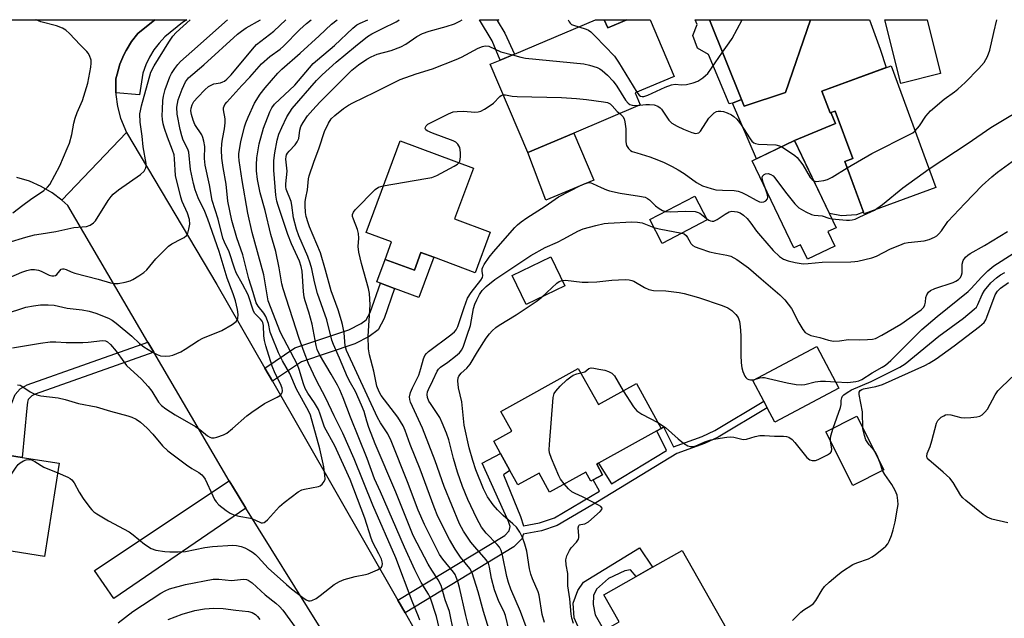
# Model space of a CAD drawing. Units: inches. Extents: x 1285761 to 1291762, y 501451 to 505452.
# Drawn here: x 1287882 to 1288166, y 505279 to 505451 of the extents above; entities that cross this region are included whole.
import ezdxf

# ---------------------------------------------------------------- set-up
doc = ezdxf.new("R2010")
doc.units = ezdxf.units.IN
doc.header["$MEASUREMENT"] = 0
for name, color, linetype in [('BLDG-Footprint', 5, 'Continuous'), ('CULTRL-Pad', 6, 'Continuous'), ('TRANS-Driveway', 251, 'Continuous'), ('TRANS-Non Street Sidewalk', 7, 'Continuous'), ('TRANS-Road', 130, 'Continuous'), ('TRANS-Street Sidewalk', 7, 'Continuous'), ('Undefined', 1, 'Continuous')]:
    doc.layers.add(name, color=color, linetype=linetype)

msp = doc.modelspace()

# ---------------------------------------------------------------- linework, layer by layer
at = {"layer": 'BLDG-Footprint'}
for points, elevation in [([(1288050.46, 505451.47), (1288051.51, 505449.12), (1288057.05, 505451.46), (1288063.69, 505451.47), (1288070.6, 505435.15), (1288059.39, 505430.4), (1288060.85, 505426.95), (1288041.74, 505418.86), (1288028.5, 505413.25), (1288017.74, 505438.64), (1288020.57, 505439.84), (1288024.7, 505441.59), (1288048.01, 505451.47)], 321.71), ([(1288102.64, 505430.48), (1288090.77, 505426.61), (1288090.01, 505428.51), (1288080.84, 505451.46), (1288109.82, 505451.46)], 320.3), ([(1288147.23, 505435.98), (1288135.8, 505433.15), (1288131.27, 505451.46), (1288143.39, 505451.46)], 321.4), ([(1288133.01, 505438.23), (1288145.94, 505403.21), (1288125.32, 505395.6), (1288119.75, 505410.69), (1288122.03, 505411.53), (1288116.99, 505425.19), (1288115.46, 505424.63), (1288113.15, 505430.89)], 338.09), ([(1288017.71, 505390.33), (1288013.38, 505378.66), (1288001.46, 505383.08), (1287997.8, 505384.44), (1287995.92, 505379.38), (1287987.51, 505382.5), (1287989.36, 505387.5), (1287981.99, 505390.23), (1287991.78, 505416.62), (1288012.89, 505408.79), (1288007.46, 505394.14)], 324.69), ([(1288114.88, 505390.48), (1288116.87, 505386.3), (1288108.96, 505382.53), (1288106.97, 505386.7), (1288105.05, 505385.79), (1288093.09, 505410.84), (1288105.28, 505416.66), (1288117.24, 505391.6)], 333.44), ([(1288080.13, 505393.88), (1288067.22, 505387.09), (1288063.62, 505393.94), (1288076.53, 505400.72)], 326.55), ([(1288039.2, 505374.84), (1288028.1, 505369.49), (1288024.06, 505377.86), (1288035.17, 505383.21)], 338.8), ([(1288118.03, 505345.38), (1288099.61, 505335.62), (1288097.41, 505339.77), (1288096.42, 505341.65), (1288093.22, 505347.67), (1288111.64, 505357.43)], 329.97), ([(1288043.05, 505351.11), (1288048.82, 505340.71), (1288059.76, 505346.77), (1288066.92, 505333.86), (1288065.62, 505333.11), (1288048.9, 505323.84), (1288048.35, 505323.53), (1288050.01, 505320.52), (1288047.29, 505319.01), (1288046.68, 505318.67), (1288045.23, 505321.29), (1288034.81, 505315.51), (1288031.77, 505320.98), (1288025.67, 505317.6), (1288023.39, 505321.72), (1288020.67, 505326.61), (1288018.71, 505330.15), (1288023.94, 505333.05), (1288020.78, 505338.75)], 331.83), ([(1288130.9, 505321.9), (1288122, 505317.44), (1288114.27, 505332.86), (1288123.17, 505337.32)], 332.95), ([(1287893.74, 505323.8), (1287889.47, 505296.96), (1287847.44, 505303.64), (1287849.64, 505317.49), (1287863.52, 505315.28), (1287865.59, 505328.28), (1287877.04, 505326.45), (1287883.11, 505325.49)], 314.07), ([(1288087.26, 505273.45), (1288066.62, 505261.73), (1288064.14, 505260.32), (1288057.47, 505272.06), (1288055.44, 505270.9), (1288055.02, 505271.64), (1288053.42, 505274.45), (1288052.17, 505276.64), (1288054.82, 505278.15), (1288050.41, 505285.92), (1288059.71, 505291.21), (1288064.43, 505293.89), (1288072.91, 505298.71)], 333.21)]:
    msp.add_lwpolyline(points, close=True, dxfattribs=dict(at, elevation=elevation))
at = {"layer": 'CULTRL-Pad'}
for points in [[(1288123.04, 505395.34), (1288118.8, 505394.98), (1288115.27, 505395.73), (1288105.28, 505416.66), (1288117.04, 505421.62), (1288115.74, 505424.73), (1288116.99, 505425.19), (1288122.03, 505411.53), (1288119.75, 505410.69), (1288125.13, 505396.12)], [(1288047.48, 505405.31), (1288033.76, 505399.49), (1288028.5, 505413.25), (1288041.74, 505418.86)], [(1288001.46, 505383.08), (1287997.18, 505371.56), (1287990.21, 505374.15), (1287986.11, 505375.67), (1287985.11, 505376.04), (1287987.51, 505382.5), (1287995.92, 505379.38), (1287997.8, 505384.44)]]:
    msp.add_lwpolyline(points, close=True, dxfattribs=at)
at = {"layer": 'TRANS-Driveway'}
for points in [[(1288057.05, 505451.46), (1288051.51, 505449.12), (1288050.46, 505451.47)], [(1288087.43, 505427.48), (1288090.01, 505428.51), (1288090.77, 505426.61), (1288102.64, 505430.48), (1288109.82, 505451.46), (1288126.86, 505451.46), (1288129.9, 505442.99), (1288131.63, 505437.72), (1288113.15, 505430.89), (1288115.46, 505424.63), (1288115.74, 505424.73), (1288117.04, 505421.62), (1288105.28, 505416.66), (1288094.29, 505411.42)], [(1287947.42, 505310.9), (1287909.46, 505284.92), (1287903.87, 505292.95), (1287942.6, 505318.76), (1287943.54, 505317.19)]]:
    msp.add_lwpolyline(points, close=True, dxfattribs=at)
at = {"layer": 'TRANS-Non Street Sidewalk'}
for points in [[(1288024.7, 505441.59), (1288020.57, 505439.84), (1288018.27, 505445.42), (1288014.65, 505451.47), (1288020.16, 505451.47), (1288019.74, 505451.27), (1288021.93, 505447.62)], [(1288090.01, 505428.51), (1288087.43, 505427.48), (1288086.46, 505427.22), (1288080.46, 505441.42), (1288077.36, 505443.27), (1288076.02, 505446.92), (1288077.29, 505450.06), (1288076.69, 505451.46), (1288080.84, 505451.46)], [(1287955.06, 505347.41), (1287952.88, 505351.22), (1287961.47, 505356.99), (1287977.05, 505362.21), (1287980.62, 505364.01), (1287982.04, 505365.08), (1287983.15, 505367.21), (1287986.11, 505375.67), (1287990.21, 505374.15), (1287987.18, 505365.46), (1287985.45, 505362.18), (1287982.94, 505360.28), (1287978.74, 505358.16), (1287963.42, 505353.03)], [(1287920.95, 505355.76), (1287886.83, 505343.67), (1287885.83, 505343.2), (1287884.81, 505342.15), (1287884.57, 505341.43), (1287884.44, 505339.65), (1287883.11, 505325.49), (1287877.04, 505326.45), (1287878.92, 505338.27), (1287881.07, 505343.56), (1287882.54, 505345.25), (1287884.49, 505346.39), (1287919.23, 505358.69)], [(1287993.22, 505280.74), (1287991.13, 505284.39), (1288021.89, 505303.06), (1288023.13, 505304.32), (1288023.42, 505305.59), (1288022.98, 505307.02), (1288015.38, 505323.87), (1288020.67, 505326.61), (1288023.39, 505321.72), (1288021.54, 505320.51), (1288026.44, 505308.48), (1288027.26, 505305.76), (1288031.91, 505306.65), (1288036.2, 505308.14), (1288049.11, 505315.73), (1288047.29, 505319.01), (1288050.01, 505320.52), (1288048.35, 505323.53), (1288048.9, 505323.84), (1288052.57, 505317.84), (1288068.39, 505327.52), (1288065.62, 505333.11), (1288066.92, 505333.86), (1288067.6, 505334.28), (1288070.46, 505328.56), (1288078.7, 505331.55), (1288082.3, 505333.23), (1288096.42, 505341.65), (1288097.41, 505339.77), (1288083.29, 505331.34), (1288079.39, 505329.54), (1288071.42, 505326.64), (1288048.57, 505312.67), (1288036.95, 505305.94), (1288032.45, 505304.39), (1288027.24, 505303.38), (1288026.87, 505302.13), (1288024.53, 505299.74)], [(1288016.24, 505249.5), (1288014.6, 505252.29), (1288045.94, 505270.18), (1288041.85, 505279.28), (1288041.6, 505283.58), (1288042.93, 505287.14), (1288044.58, 505289.54), (1288060.63, 505299.47), (1288064.43, 505293.89), (1288059.71, 505291.21), (1288058.07, 505293.18), (1288056.41, 505292.85), (1288051.7, 505290.61), (1288048.31, 505287.55), (1288047.4, 505285.73), (1288047.31, 505283.17), (1288047.89, 505280.19), (1288051.71, 505273.47), (1288053.42, 505274.45), (1288055.02, 505271.64)]]:
    msp.add_lwpolyline(points, close=True, dxfattribs=at)
at = {"layer": 'TRANS-Road'}
for points in [[(1287865.41, 505451.48), (1287921.27, 505451.48), (1287916.33, 505447.5), (1287914.54, 505445.18), (1287913.04, 505442.65), (1287912.37, 505441.35), (1287911.2, 505438.66), (1287910.41, 505435.83), (1287910.05, 505434.42), (1287910.05, 505430.45), (1287910.05, 505429.9), (1287910.53, 505426.49), (1287911.4, 505423.16), (1287913.12, 505419.03), (1287894.51, 505399.58), (1287891.7, 505401.69), (1287888.57, 505403.51), (1287885.18, 505404.97), (1287881.58, 505406.01)], [(1287968.81, 505276.5), (1287947.42, 505310.9), (1287943.54, 505317.19), (1287942.6, 505318.76), (1287920.95, 505355.76), (1287919.23, 505358.69), (1287896.21, 505398.03), (1287894.51, 505399.58), (1287913.12, 505419.03), (1287939.12, 505375.27), (1287952.88, 505351.22), (1287955.06, 505347.41), (1287991.13, 505284.39), (1287993.22, 505280.74), (1287998.47, 505271.56)]]:
    msp.add_lwpolyline(points, dxfattribs=at)
at = {"layer": 'TRANS-Street Sidewalk'}
msp.add_polyline3d([(1287917.82, 505436.13, 0), (1287916.79, 505429.84, 0), (1287910.05, 505430.45, 0), (1287910.05, 505434.42, 0), (1287910.41, 505435.83, 0), (1287911.2, 505438.66, 0), (1287912.37, 505441.35, 0), (1287913.04, 505442.65, 0), (1287914.54, 505445.18, 0), (1287916.33, 505447.5, 0), (1287921.27, 505451.48, 0), (1287930.42, 505451.48, 0), (1287929.23, 505450.64, 0), (1287924.14, 505446.52, 0), (1287922.45, 505444.73, 0), (1287920.97, 505442.77, 0), (1287919.69, 505440.67, 0), (1287918.63, 505438.45, 0)], close=True, dxfattribs=at)
at = {"layer": 'Undefined'}
msp.add_line((1288130.6, 505321.75, 334), (1288129.91, 505323.87, 334), dxfattribs=at)
for points, elevation in [([(1287872.02, 505364.8), (1287884.11, 505368.7), (1287886.39, 505369.14), (1287888.36, 505369.38), (1287890.55, 505369.43), (1287892.31, 505369.29), (1287895.99, 505368.42), (1287900.36, 505367.94), (1287902.35, 505367.56), (1287904.31, 505366.99), (1287907.87, 505365.61), (1287908.97, 505365), (1287910.13, 505364.11), (1287914.6, 505360.38), (1287916.79, 505358.25), (1287918.05, 505357.32), (1287920.56, 505355.77), (1287921.87, 505355.08), (1287922.92, 505354.75), (1287924.37, 505354.66), (1287925.55, 505354.74), (1287926.39, 505354.91), (1287928.73, 505355.92), (1287929.99, 505356.6), (1287933.82, 505359.18), (1287935.08, 505359.79), (1287940.52, 505362.05), (1287943.53, 505363.75), (1287944.63, 505364.59), (1287944.92, 505365.02), (1287945.09, 505365.52), (1287945.23, 505366.61), (1287945.06, 505368.02), (1287944.48, 505370.55), (1287943.82, 505372.54), (1287942.09, 505377.08), (1287939.76, 505384.79), (1287936.52, 505394.09), (1287935.65, 505396.25), (1287933.7, 505400.2), (1287932.84, 505402.49), (1287932.37, 505404.31), (1287931.55, 505408.39), (1287931.04, 505413.33), (1287930.74, 505414.21), (1287929.39, 505416.78), (1287928.97, 505418.05), (1287928.5, 505419.88), (1287927.66, 505424.31), (1287927.61, 505426.27), (1287927.73, 505427.39), (1287927.98, 505428.43), (1287928.49, 505429.97), (1287929.11, 505431.51), (1287930.08, 505433.6), (1287930.95, 505434.72), (1287935.37, 505438.45), (1287945.04, 505447.35), (1287946.15, 505448.22), (1287947.5, 505449.14), (1287951.67, 505451.48)], 308), ([(1287875.39, 505375.55), (1287882.97, 505378.84), (1287884.38, 505379.32), (1287885.54, 505379.57), (1287886.66, 505379.57), (1287887.77, 505379.39), (1287888.56, 505379.1), (1287890.86, 505377.99), (1287891.64, 505377.79), (1287892.16, 505377.77), (1287892.65, 505377.88), (1287893.04, 505378.12), (1287893.88, 505379.22), (1287894.33, 505379.66), (1287894.68, 505379.79), (1287895.08, 505379.77), (1287895.73, 505379.56), (1287897.14, 505378.88), (1287898.23, 505378.5), (1287904.97, 505376.83), (1287908.46, 505375.76), (1287909.59, 505375.59), (1287910.72, 505375.55), (1287912.73, 505375.95), (1287914.14, 505376.36), (1287914.94, 505376.7), (1287916.66, 505377.74), (1287918.08, 505378.72), (1287918.92, 505379.5), (1287921.53, 505382.62), (1287925.21, 505386.31), (1287926.14, 505386.94), (1287928.96, 505388.37), (1287929.7, 505388.83), (1287930.34, 505389.35), (1287930.76, 505390.04), (1287931.07, 505391.16), (1287931.28, 505392.64), (1287931.21, 505394), (1287930.63, 505395.81), (1287929.11, 505399.12), (1287928.69, 505400.37), (1287927.2, 505406.65), (1287926.93, 505411.42), (1287926.76, 505412.55), (1287926.34, 505413.88), (1287924.88, 505417.67), (1287924, 505420.19), (1287923.63, 505421.48), (1287923.41, 505422.77), (1287923.36, 505423.87), (1287923.41, 505425.6), (1287923.57, 505428.19), (1287923.73, 505429.45), (1287924.22, 505431.42), (1287925.53, 505435), (1287926.08, 505436.01), (1287927.04, 505437.45), (1287927.87, 505438.62), (1287928.61, 505439.49), (1287931.92, 505442.3), (1287942.14, 505451.48)], 306), ([(1287879.01, 505387.31), (1287884.18, 505388.89), (1287886.67, 505389.51), (1287888.57, 505389.89), (1287892.81, 505390.51), (1287897.97, 505391.64), (1287901.6, 505391.96), (1287902.64, 505392.32), (1287903.58, 505392.97), (1287904.17, 505393.61), (1287907.79, 505399.42), (1287908.67, 505400.61), (1287909.25, 505401.26), (1287910.84, 505402.53), (1287917.13, 505406.92), (1287918.2, 505407.89), (1287918.67, 505408.86), (1287918.77, 505409.36), (1287918.77, 505410.06), (1287917.89, 505414.86), (1287917.6, 505417.94), (1287917.02, 505421.98), (1287916.97, 505424.36), (1287917.09, 505425.24), (1287917.44, 505426.69), (1287920.14, 505436.36), (1287921.07, 505438.19), (1287925.26, 505445.03), (1287926.43, 505446.74), (1287927.41, 505447.8), (1287931.36, 505451.4), (1287931.43, 505451.48)], 304), ([(1287880.31, 505357.03), (1287888.4, 505358.37), (1287891.16, 505358.71), (1287892.81, 505358.78), (1287895.76, 505358.61), (1287900.54, 505358.6), (1287902.03, 505358.68), (1287906.19, 505359.1), (1287907.03, 505359.02), (1287907.64, 505358.75), (1287908.47, 505358.03), (1287910.16, 505356.09), (1287912.3, 505352.98), (1287913.14, 505351.93), (1287917.41, 505348), (1287919.35, 505345.91), (1287920.37, 505344.56), (1287922.32, 505341.43), (1287923.15, 505340.47), (1287924.45, 505339.44), (1287927.14, 505337.71), (1287932.98, 505334.35), (1287934.15, 505333.52), (1287936.36, 505331.72), (1287937.05, 505331.29), (1287937.53, 505331.12), (1287938.3, 505331.1), (1287939.1, 505331.29), (1287940.96, 505331.98), (1287941.97, 505332.51), (1287943.59, 505333.77), (1287947.73, 505337.47), (1287949.11, 505338.56), (1287952.83, 505341.05), (1287956.46, 505342.81), (1287957.38, 505343.4), (1287957.69, 505343.75), (1287957.89, 505344.15), (1287957.95, 505344.64), (1287957.84, 505345.42), (1287957.38, 505346.7), (1287955.9, 505349.68), (1287955, 505351.74), (1287953.14, 505357.63), (1287952.8, 505359.11), (1287952.59, 505360.5), (1287952.46, 505363.46), (1287952.28, 505364.36), (1287952.1, 505364.72), (1287951.68, 505365.26), (1287950.05, 505366.9), (1287949.62, 505367.61), (1287948.06, 505372.25), (1287946.5, 505375.38), (1287944.66, 505378.58), (1287944.16, 505379.94), (1287942.63, 505384.7), (1287941.27, 505387.44), (1287940.81, 505388.58), (1287939.46, 505394.05), (1287937.78, 505399.43), (1287936.96, 505403.99), (1287935.75, 505409.6), (1287935.49, 505411.56), (1287935.62, 505415.01), (1287935.38, 505416.54), (1287935.08, 505417.58), (1287934.75, 505418.33), (1287932.79, 505421.29), (1287932.24, 505422.54), (1287931.8, 505424.17), (1287931.64, 505425.26), (1287931.68, 505426.03), (1287931.97, 505427), (1287932.51, 505427.89), (1287933.57, 505429.15), (1287935.59, 505431.26), (1287936.68, 505432.22), (1287937.42, 505432.65), (1287938.2, 505432.97), (1287940.15, 505433.35), (1287940.84, 505433.58), (1287941.32, 505433.83), (1287941.99, 505434.32), (1287943.21, 505435.62), (1287949.31, 505443.03), (1287950.49, 505444.3), (1287955.45, 505448.15), (1287958.88, 505451.48)], 310), ([(1287880.41, 505395.87), (1287883.3, 505398.14), (1287885.46, 505399.7), (1287889.35, 505402.33), (1287890.38, 505403.23), (1287891.07, 505404.09), (1287893.87, 505409.43), (1287896.05, 505414.37), (1287896.66, 505415.97), (1287897.35, 505418.39), (1287897.94, 505421.7), (1287898.3, 505423.11), (1287898.88, 505424.77), (1287900.39, 505428.26), (1287901.94, 505433.23), (1287902.87, 505437.85), (1287902.97, 505438.98), (1287902.93, 505439.81), (1287902.49, 505441.14), (1287902.06, 505441.88), (1287901.73, 505442.29), (1287899.76, 505444.24), (1287896.68, 505447.5), (1287895.6, 505448.44), (1287894.69, 505449.01), (1287892.96, 505449.75), (1287888.48, 505450.91), (1287887.12, 505451.41), (1287887, 505451.48)], 302), ([(1287881.7, 505346.38), (1287882.49, 505346.24), (1287883, 505346.03), (1287885.34, 505344.39), (1287886.3, 505343.87), (1287887.31, 505343.47), (1287888.46, 505343.24), (1287893.48, 505342.62), (1287895.48, 505342.12), (1287899.27, 505340.98), (1287904.33, 505340.01), (1287908.45, 505338.81), (1287913.48, 505337.5), (1287914.59, 505337.12), (1287915.89, 505336.47), (1287917.08, 505335.63), (1287919.05, 505333.89), (1287920.63, 505332.17), (1287923.48, 505328.87), (1287924.96, 505327.43), (1287930.39, 505323.35), (1287931.88, 505322.34), (1287933.91, 505321.14), (1287934.8, 505320.45), (1287935.27, 505319.91), (1287935.71, 505319.22), (1287937.89, 505314.42), (1287938.42, 505313.4), (1287938.89, 505312.69), (1287939.69, 505311.88), (1287941.73, 505310.22), (1287942.93, 505309.42), (1287943.97, 505308.97), (1287945.38, 505308.6), (1287948.73, 505307.97), (1287950, 505307.51), (1287951.83, 505306.7), (1287952.17, 505306.66), (1287952.65, 505306.77), (1287953.07, 505307.02), (1287953.65, 505307.52), (1287957.15, 505311.32), (1287958.4, 505312.56), (1287962.47, 505315.55), (1287963.49, 505316.12), (1287964.26, 505316.39), (1287968.3, 505317.13), (1287968.79, 505317.33), (1287969.39, 505317.76), (1287970, 505318.52), (1287970.2, 505319.27), (1287970.18, 505320.42), (1287969.9, 505322.78), (1287968.73, 505327.92), (1287966.02, 505337.62), (1287965.45, 505338.9), (1287962.03, 505345.11), (1287960.1, 505349.64), (1287958, 505353.25), (1287956.83, 505355.63), (1287954.76, 505360.55), (1287954.46, 505361.58), (1287953.96, 505364), (1287953.22, 505366.07), (1287952.61, 505367.01), (1287950.95, 505369.02), (1287950.44, 505369.96), (1287949.55, 505372.99), (1287948.25, 505376.91), (1287946.54, 505383.84), (1287944.87, 505388.72), (1287943.43, 505393.68), (1287942.28, 505399.21), (1287941.72, 505404.12), (1287940.88, 505408.89), (1287940.49, 505411.65), (1287940.43, 505414.02), (1287940.5, 505415.76), (1287940.69, 505417.05), (1287941.32, 505420.11), (1287941.49, 505421.82), (1287941.46, 505422.99), (1287940.98, 505425.53), (1287941.01, 505426.07), (1287941.15, 505426.57), (1287941.4, 505427.05), (1287941.94, 505427.73), (1287946.29, 505432.57), (1287948.56, 505434.92), (1287951.9, 505438.77), (1287954.29, 505440.86), (1287957.31, 505443.04), (1287958.3, 505443.86), (1287962.97, 505448.61), (1287964.86, 505450.39), (1287966.21, 505451.47)], 312), ([(1287893.3, 505321.06), (1287896.2, 505319.82), (1287896.93, 505319.39), (1287897.34, 505319.03), (1287898, 505318.16), (1287899.47, 505315.45), (1287900.63, 505313.71), (1287902.54, 505311.05), (1287903.11, 505310.37), (1287903.66, 505309.87), (1287904.58, 505309.21), (1287907.92, 505307.27), (1287913.84, 505304.07), (1287915.04, 505303.19), (1287918.27, 505300.51), (1287920.15, 505299.31), (1287921.49, 505298.84), (1287924.11, 505298.39), (1287925.59, 505298.29), (1287927.98, 505298.3), (1287930.04, 505298.45), (1287935.58, 505299.57), (1287937.8, 505299.87), (1287943.66, 505300.28), (1287944.75, 505300.18), (1287946.06, 505299.87), (1287947.12, 505299.43), (1287948.41, 505298.77), (1287949.36, 505298.19), (1287950.22, 505297.56), (1287951.01, 505296.8), (1287953.85, 505293.63), (1287959.09, 505288.9), (1287960.59, 505287.63), (1287963.79, 505285.17), (1287964.73, 505284.54), (1287965.44, 505284.24), (1287965.92, 505284.17), (1287966.41, 505284.26), (1287967.62, 505284.86), (1287968.83, 505285.73), (1287972.84, 505288.87), (1287974.33, 505289.82), (1287975.71, 505290.32), (1287978.84, 505291.25), (1287981.84, 505291.8), (1287982.65, 505292.01), (1287985.34, 505293.18), (1287986.07, 505293.6), (1287986.45, 505293.93), (1287986.67, 505294.35), (1287986.72, 505294.85), (1287986.66, 505295.39), (1287986.43, 505296.2), (1287985.72, 505297.78), (1287983.97, 505301.04), (1287983.43, 505302.21), (1287981.64, 505308.01), (1287977.45, 505319.11), (1287973, 505328.87), (1287970.08, 505334.23), (1287968.83, 505337.96), (1287968.28, 505339.25), (1287967.22, 505341.2), (1287965.26, 505343.96), (1287964.47, 505345.37), (1287963.97, 505346.67), (1287962.75, 505350.78), (1287962.26, 505352.12), (1287957.4, 505361.41), (1287953.88, 505370.56), (1287952.56, 505378.08), (1287949.23, 505390.25), (1287947.99, 505395.81), (1287946.32, 505405.2), (1287945.48, 505410.98), (1287945.4, 505412.14), (1287945.44, 505413), (1287946, 505416.31), (1287947.02, 505420.64), (1287947.42, 505421.84), (1287948.08, 505423.46), (1287949.87, 505427.44), (1287951.57, 505430.07), (1287952.95, 505431.84), (1287956.66, 505436.12), (1287957.76, 505437.27), (1287963.02, 505441.85), (1287968.48, 505446.79), (1287972.05, 505450.16), (1287973.71, 505451.47)], 314), ([(1287997.43, 505278.68), (1287997.1, 505279.74), (1287995.23, 505284.12), (1287990.56, 505296.58), (1287983.98, 505311.78), (1287978.56, 505325.06), (1287975.3, 505332.5), (1287972.86, 505337.43), (1287970.48, 505342.54), (1287967.68, 505347.82), (1287965.46, 505352.49), (1287964.16, 505355.78), (1287962.77, 505359.68), (1287958.15, 505374.01), (1287957.81, 505375.45), (1287957.02, 505380.02), (1287956.05, 505384.79), (1287954.62, 505389.61), (1287952.99, 505396.54), (1287951.56, 505401.69), (1287950.78, 505405.5), (1287950.49, 505407.98), (1287950.47, 505409.7), (1287950.58, 505411.74), (1287951.22, 505415.73), (1287952.46, 505420.23), (1287954.29, 505424.98), (1287954.88, 505426.1), (1287955.71, 505427.16), (1287961.48, 505432.62), (1287966.82, 505438.86), (1287968.02, 505439.97), (1287972.9, 505444.09), (1287978.18, 505449.06), (1287979.31, 505449.96), (1287980.29, 505450.51), (1287982.53, 505451.47)], 316), ([(1288003.4, 505274.85), (1288002.23, 505279.66), (1288000.58, 505284.96), (1287999.99, 505286.16), (1287997.85, 505289.44), (1287996, 505293.16), (1287993.04, 505299.66), (1287986.16, 505315.56), (1287984.39, 505319.35), (1287982.29, 505325.18), (1287977.48, 505337.06), (1287975.39, 505342.62), (1287974.45, 505344.91), (1287973.75, 505346.3), (1287972, 505349.43), (1287968.62, 505355.07), (1287967.93, 505356.59), (1287967.66, 505357.72), (1287966.51, 505363.87), (1287965.55, 505367.31), (1287964.48, 505370.53), (1287964.21, 505371.57), (1287964, 505373.2), (1287963.59, 505379.05), (1287963.38, 505380.4), (1287962.81, 505381.95), (1287960.54, 505386.97), (1287959.51, 505389.64), (1287956.71, 505398.02), (1287956.36, 505399.28), (1287956.03, 505400.93), (1287955.46, 505408.19), (1287955.5, 505410.91), (1287955.79, 505413.15), (1287956.45, 505416.83), (1287956.95, 505418.54), (1287957.76, 505420.48), (1287959.23, 505423.54), (1287960.76, 505425.91), (1287967.72, 505433.96), (1287969.38, 505435.58), (1287973.45, 505439.3), (1287978.92, 505443.9), (1287982.38, 505446.62), (1287983.62, 505447.37), (1287986.71, 505448.99), (1287990.63, 505450.88), (1287991.39, 505451.36), (1287991.55, 505451.47)], 318), ([(1288043.18, 505449.42), (1288045.29, 505448.75), (1288046, 505448.42), (1288046.68, 505447.98), (1288047.95, 505446.76), (1288053.43, 505440.95), (1288054.63, 505439.28), (1288059.9, 505430.61)], 320), ([(1288084.56, 505442.16), (1288086.47, 505444.78), (1288087.27, 505446.03), (1288090.18, 505451.46)], 320), ([(1288139.94, 505419.45), (1288141.24, 505420.94), (1288143, 505423.67), (1288144.37, 505425.28), (1288148.32, 505428.58), (1288151.25, 505430.68), (1288152.22, 505431.47), (1288154.3, 505433.43), (1288158.28, 505437.42), (1288159.85, 505439.18), (1288160.75, 505440.9), (1288161.46, 505442.72), (1288162.56, 505447.77), (1288163.43, 505451.45)], 322), ([(1288143.97, 505408.53), (1288155.23, 505415.94), (1288161.71, 505420.42), (1288166.95, 505423.62), (1288172.59, 505426.91), (1288176.09, 505429.11), (1288180.19, 505432.27), (1288182.51, 505434.49), (1288184.03, 505436.24), (1288184.84, 505437.45), (1288185.55, 505438.73), (1288186.68, 505441.09), (1288187.15, 505442.67), (1288187.39, 505443.74), (1288187.46, 505444.87), (1288187.45, 505448.08), (1288187.82, 505451.45)], 324), ([(1288011.51, 505276.89), (1288010.7, 505279.99), (1288008.87, 505288.07), (1288008.4, 505289.78), (1288007.96, 505291.03), (1288007.6, 505291.76), (1288007.13, 505292.49), (1288004.07, 505296.21), (1288003.13, 505297.55), (1287998.8, 505306.16), (1287996.98, 505310.29), (1287993.97, 505318.46), (1287989.27, 505330.24), (1287988.24, 505332.24), (1287986.15, 505335.4), (1287985.28, 505336.95), (1287976.37, 505356.3), (1287975.99, 505357.63), (1287975.67, 505361.39), (1287975.27, 505363.7), (1287974.97, 505364.85), (1287973.96, 505367.96), (1287971.98, 505373.43), (1287970.35, 505379.35), (1287968.86, 505384.33), (1287965.69, 505391.87), (1287965.31, 505392.97), (1287964.82, 505394.87), (1287964.62, 505395.99), (1287964.46, 505398.01), (1287964.48, 505399.17), (1287964.64, 505400.18), (1287965.2, 505402.52), (1287965.44, 505405.68), (1287965.61, 505406.54), (1287966.96, 505410.48), (1287968.5, 505414.59), (1287970.03, 505419.34), (1287971.19, 505421.74), (1287971.99, 505422.9), (1287972.99, 505423.92), (1287975.48, 505425.96), (1287976.91, 505426.88), (1287978.16, 505427.56), (1287984.52, 505430.59), (1287991.84, 505434.28), (1287996.43, 505435.91), (1288001.09, 505437.36), (1288007.89, 505440.02), (1288009.43, 505440.71), (1288014.26, 505443.27), (1288015.52, 505443.81), (1288016.28, 505443.95), (1288017.28, 505443.83), (1288020.79, 505442.23), (1288024.16, 505441.36)], 322), ([(1288024.16, 505441.36), (1288026.48, 505440.67), (1288027.86, 505440.44), (1288044.62, 505438.75), (1288046.29, 505438.36), (1288048.45, 505437.69), (1288049.21, 505437.34), (1288049.92, 505436.84), (1288051.45, 505435.47), (1288053.12, 505433.82), (1288054.16, 505432.38), (1288056.65, 505428.32), (1288057.36, 505427.41), (1288057.89, 505427.03), (1288058.56, 505426.85), (1288059.36, 505426.82), (1288060.74, 505426.91)], 322), ([(1288059.9, 505430.61), (1288060.54, 505429.77), (1288060.94, 505429.46), (1288061.44, 505429.33), (1288061.92, 505429.36), (1288063.01, 505429.72), (1288068.08, 505432.07), (1288069.85, 505432.74), (1288070.9, 505432.9), (1288072.75, 505432.76), (1288074.16, 505432.86), (1288076.11, 505433.3), (1288077.43, 505433.79), (1288078.83, 505434.72), (1288079.69, 505435.44), (1288080.27, 505436.04), (1288084.56, 505442.16)], 320), ([(1288008.74, 505410.33), (1288008.97, 505410.73), (1288009.12, 505411.24), (1288009.21, 505412.09), (1288009.2, 505413.27), (1288009, 505414.68), (1288008.44, 505415.67), (1288007.81, 505416.23), (1288007.04, 505416.62), (1288001.13, 505418.8), (1287999.56, 505419.49), (1287999.19, 505419.78), (1287999.03, 505420.13), (1287999.07, 505420.52), (1287999.25, 505420.9), (1287999.75, 505421.39), (1288000.7, 505421.92), (1288005.71, 505424.4), (1288007.06, 505424.92), (1288008.23, 505425.09), (1288010.02, 505425.14), (1288013.26, 505424.82), (1288014.28, 505424.94), (1288015.04, 505425.17), (1288016.04, 505425.7), (1288017.96, 505426.96), (1288018.62, 505427.5), (1288020.48, 505429.39), (1288020.91, 505429.68), (1288021.47, 505429.83)], 324), ([(1288021.47, 505429.83), (1288022.12, 505429.82), (1288024, 505429.51), (1288025.48, 505429.38), (1288038.2, 505429.04), (1288042.52, 505428.79), (1288045.41, 505428.53), (1288050.35, 505427.87), (1288051.46, 505427.6), (1288052.19, 505427.23), (1288052.82, 505426.69), (1288054.2, 505425.08), (1288054.96, 505424.46)], 324), ([(1288060.74, 505426.91), (1288062.44, 505427.08), (1288063.54, 505427.11), (1288064.86, 505426.94), (1288065.9, 505426.58), (1288066.59, 505426.14), (1288067, 505425.74), (1288069.12, 505422.54), (1288069.94, 505421.72), (1288071.46, 505420.81), (1288073.31, 505419.98), (1288075.71, 505419), (1288076.76, 505418.77), (1288077.25, 505418.78), (1288077.69, 505418.91), (1288078.23, 505419.37), (1288080.59, 505423.1), (1288081.34, 505423.93), (1288082.16, 505424.64), (1288082.83, 505425.04), (1288083.25, 505425.16), (1288084.02, 505425.18), (1288084.8, 505425.03), (1288085.85, 505424.65), (1288087.11, 505424.05), (1288087.83, 505423.6), (1288088.69, 505422.85), (1288089.75, 505421.5), (1288092.47, 505417.14), (1288092.97, 505416.52), (1288093.54, 505416.06), (1288094.01, 505415.86), (1288094.85, 505415.7), (1288099.86, 505415.43), (1288100.9, 505415.19), (1288101.58, 505414.89)], 322), ([(1288054.96, 505424.46), (1288055.9, 505423.65), (1288056.25, 505422.93), (1288056.46, 505422.11), (1288056.74, 505420.1), (1288056.7, 505416.33), (1288056.88, 505415.26), (1288057.48, 505414.38), (1288058.1, 505413.84), (1288058.57, 505413.57), (1288059.85, 505413.12), (1288063.64, 505412.04), (1288066.14, 505411.08), (1288067.74, 505410.37), (1288070.06, 505409.22), (1288071.8, 505408.24), (1288073.5, 505407.17), (1288077.01, 505404.6), (1288078.76, 505403.7), (1288081.32, 505402.85), (1288082.66, 505402.53), (1288084.52, 505402.38), (1288087.9, 505402.33), (1288089.01, 505402.14), (1288090.11, 505401.73), (1288091.45, 505401.09), (1288094.18, 505399.55), (1288095.19, 505399.1), (1288095.7, 505398.99), (1288096.41, 505399.08), (1288097.04, 505399.38), (1288097.45, 505399.88), (1288097.56, 505400.34), (1288097.5, 505401.11), (1288096.67, 505403.36)], 324), ([(1288120.44, 505408.83), (1288127.48, 505412.92), (1288138.5, 505418.5), (1288139.26, 505418.94), (1288139.94, 505419.45)], 322), ([(1288079.95, 505394.21), (1288080.64, 505393.73), (1288081.1, 505393.54), (1288081.57, 505393.46), (1288082.04, 505393.49), (1288083, 505393.93), (1288085.31, 505395.54), (1288086.48, 505396.15), (1288087.26, 505396.32), (1288088.02, 505396.31), (1288088.79, 505396.17), (1288089.6, 505395.88), (1288090.57, 505395.26), (1288091.63, 505394.22), (1288092.65, 505392.96), (1288094.29, 505390.65), (1288095.43, 505389.22), (1288099.12, 505385.07), (1288100.95, 505383.28), (1288102.1, 505382.57), (1288103.46, 505382.08), (1288105.45, 505381.57), (1288107.78, 505381.23), (1288109.16, 505381.27), (1288113.16, 505381.72), (1288121.47, 505381.79), (1288122.64, 505381.84), (1288123.51, 505381.97), (1288127.45, 505382.98), (1288128.83, 505383.43), (1288132.88, 505385.48), (1288135.51, 505386.62), (1288136.85, 505387.11), (1288137.97, 505387.34), (1288142.59, 505387.84), (1288143.95, 505388.22), (1288145.51, 505388.84), (1288146.2, 505389.28), (1288146.79, 505389.86), (1288147.51, 505390.72), (1288149.38, 505393.36), (1288154.25, 505398.56), (1288159.25, 505403.71), (1288161.96, 505406.23), (1288163.64, 505407.63), (1288169.95, 505412.22)], 326), ([(1288101.58, 505414.89), (1288104.39, 505413.07), (1288105.34, 505412.37), (1288105.99, 505411.79), (1288107.62, 505409.72), (1288109.78, 505406.06), (1288110.32, 505405.46), (1288110.78, 505405.13)], 322), ([(1287986.97, 505403.67), (1287999.23, 505405.74), (1288000.97, 505406.1), (1288002.33, 505406.66), (1288007.34, 505409.29), (1288008.31, 505409.91), (1288008.74, 505410.33)], 324), ([(1288096.67, 505403.36), (1288096.2, 505404.66), (1288096, 505405.47), (1288095.97, 505405.98), (1288096.08, 505406.43), (1288096.5, 505406.95), (1288096.92, 505407.14), (1288097.68, 505407.17), (1288098.45, 505406.94), (1288099.09, 505406.49), (1288099.59, 505405.95), (1288102.61, 505401.81), (1288105.32, 505398.51), (1288106.52, 505397.35), (1288108.55, 505396.15), (1288110.14, 505395.4), (1288110.94, 505395.2), (1288113.2, 505395), (1288115.09, 505394.34), (1288116.02, 505394.14)], 324), ([(1288110.78, 505405.13), (1288111.48, 505404.94), (1288112.28, 505404.96), (1288113.67, 505405.16), (1288114.76, 505405.45), (1288116.05, 505406.11), (1288120.44, 505408.83)], 322), ([(1288128.21, 505396.67), (1288130.51, 505398.3), (1288136.37, 505403.09), (1288143.97, 505408.53)], 324), ([(1288024.2, 505271.13), (1288022.13, 505279.97), (1288021.66, 505281.19), (1288020.21, 505284.04), (1288018.98, 505287.4), (1288018.06, 505290.64), (1288017.51, 505293.89), (1288017.18, 505295.09), (1288016.58, 505296.02), (1288013.27, 505299.74), (1288012.15, 505301.11), (1288010.03, 505304.26), (1288008.85, 505306.4), (1288004.44, 505317.08), (1288001.93, 505324.48), (1287998.21, 505333.87), (1287994.79, 505341.42), (1287994.6, 505342.15), (1287994.53, 505342.9), (1287994.79, 505344.22), (1287995.33, 505345.5), (1287997.15, 505349.13), (1287997.79, 505351.04), (1287998.52, 505353.87), (1287998.95, 505354.83), (1287999.41, 505355.42), (1288000.01, 505355.97), (1288006.43, 505360.76), (1288007.45, 505361.62), (1288007.96, 505362.21), (1288008.42, 505363.14), (1288010.18, 505368.64), (1288011.22, 505371.36), (1288012.25, 505373), (1288014.98, 505376.48), (1288015.46, 505377.25), (1288015.59, 505377.84), (1288015.4, 505379.13), (1288015.42, 505379.77), (1288015.57, 505380.27), (1288015.95, 505380.98), (1288017.4, 505383.08), (1288018.67, 505384.66), (1288024.76, 505391.63), (1288025.54, 505392.44), (1288026.58, 505393.3), (1288028.21, 505394.43), (1288033.53, 505397.76), (1288037.36, 505400.47), (1288043.72, 505403.77), (1288045.02, 505404.32), (1288046.06, 505404.58), (1288046.69, 505404.53), (1288047.16, 505404.37), (1288049.59, 505403.16), (1288051.2, 505402.51), (1288052.02, 505402.26), (1288055.12, 505401.59), (1288060.7, 505400.73), (1288062.25, 505400.35), (1288062.95, 505400.04), (1288063.58, 505399.63), (1288065.29, 505397.89), (1288066.28, 505397.09), (1288067.24, 505396.56), (1288068.12, 505396.3)], 326), ([(1288017.36, 505276.17), (1288015.77, 505281.1), (1288014.28, 505286.81), (1288012.53, 505292.3), (1288011.83, 505293.49), (1288009.14, 505296.8), (1288007.63, 505299.07), (1288006.03, 505301.84), (1288002.68, 505308.47), (1288001.57, 505311.17), (1287997.54, 505322.11), (1287994.68, 505329.21), (1287993.23, 505333.26), (1287992.63, 505334.56), (1287991.92, 505335.83), (1287991.1, 505337.05), (1287986.31, 505343.28), (1287985.74, 505344.32), (1287985.13, 505345.97), (1287984.21, 505350.32), (1287983, 505355.05), (1287982.75, 505356.72), (1287982.65, 505360.39), (1287983.22, 505369.36), (1287982.98, 505372.71), (1287982.69, 505374.09), (1287980.67, 505381.29), (1287979.96, 505384.54), (1287979.78, 505386.2), (1287979.95, 505388.6), (1287979.86, 505389.96), (1287979.53, 505391.07), (1287978.36, 505394.06), (1287978.15, 505394.86), (1287978.12, 505395.37), (1287978.35, 505396.09), (1287978.85, 505396.74), (1287984.67, 505402.58), (1287985.59, 505403.25), (1287986.97, 505403.67)], 324), ([(1288068.12, 505396.3), (1288069.62, 505396.19), (1288073.78, 505396.38), (1288076.69, 505396.24), (1288077.51, 505396.03), (1288078.03, 505395.77), (1288079.95, 505394.21)], 326), ([(1288116.02, 505394.14), (1288120.22, 505393.74), (1288121.1, 505393.74), (1288121.84, 505393.85), (1288122.67, 505394.11), (1288124.02, 505394.69), (1288128.21, 505396.67)], 324), ([(1288028.02, 505276.76), (1288026.45, 505281.15), (1288023.67, 505287.61), (1288022.96, 505289.46), (1288022.48, 505291.26), (1288021.25, 505297.37), (1288020.84, 505298.7), (1288020.34, 505299.62), (1288019.7, 505300.47), (1288016.56, 505303.67), (1288015.23, 505305.41), (1288013.89, 505307.92), (1288011.28, 505313.39), (1288009.72, 505317.12), (1288008.34, 505321.25), (1288007.15, 505325.18), (1288005.8, 505330.51), (1288005.17, 505332.49), (1288003.91, 505335.48), (1288003.18, 505336.95), (1288000.5, 505340.97), (1288000.09, 505341.72), (1287999.72, 505342.77), (1287999.61, 505343.58), (1287999.71, 505344.33), (1287999.96, 505345.07), (1288001.23, 505347.59), (1288002.44, 505350.31), (1288002.81, 505350.9), (1288003.37, 505351.44), (1288005.52, 505352.86), (1288007.77, 505354.64), (1288008.84, 505355.57), (1288009.53, 505356.43), (1288009.99, 505357.47), (1288011.06, 505360.68), (1288012.08, 505363.44), (1288012.93, 505368.32), (1288013.29, 505369.57), (1288013.84, 505370.89), (1288014.6, 505372.42), (1288015.38, 505373.53), (1288016.59, 505374.67), (1288019.09, 505376.69), (1288029.42, 505383.61), (1288033.48, 505385.88), (1288037.09, 505387.49), (1288038.9, 505388.39), (1288042.96, 505390.64), (1288044.44, 505391.24), (1288048.05, 505392.29), (1288050.49, 505392.8), (1288051.6, 505392.93), (1288058.44, 505393.34), (1288060.08, 505393.23), (1288061.42, 505392.98), (1288064.82, 505391.64)], 328), ([(1288064.82, 505391.64), (1288066.32, 505391.25), (1288072.86, 505390.06)], 328), ([(1288072.86, 505390.06), (1288073.54, 505389.83), (1288074.09, 505389.39), (1288074.51, 505388.8), (1288075.19, 505387.43), (1288075.47, 505387.03), (1288076.04, 505386.53), (1288076.71, 505386.14), (1288078.03, 505385.59), (1288080.81, 505384.67), (1288082.66, 505384.25), (1288085.81, 505383.71), (1288086.92, 505383.4), (1288088.69, 505382.41), (1288092.05, 505380.09), (1288095.63, 505376.86), (1288101.05, 505372.26), (1288102.45, 505370.81), (1288104.34, 505368.33), (1288106.51, 505364.2), (1288107.66, 505362.28), (1288108.34, 505361.44), (1288108.95, 505361.02), (1288109.96, 505360.61), (1288112.53, 505359.97), (1288115.01, 505359.2), (1288116.42, 505358.96), (1288118.19, 505359), (1288120.78, 505359.39), (1288123.96, 505359.31), (1288126.29, 505359.39), (1288127.72, 505359.52), (1288128.55, 505359.73), (1288130.4, 505360.68), (1288135.85, 505363.85), (1288141.65, 505367.98), (1288142.4, 505368.77), (1288142.78, 505369.43), (1288142.95, 505370.13), (1288143.03, 505371.54), (1288143.28, 505372.32), (1288143.75, 505373.02), (1288144.34, 505373.55), (1288145.58, 505374.12), (1288150.89, 505375.81), (1288151.68, 505376.19), (1288152.39, 505376.7), (1288152.99, 505377.3), (1288153.31, 505377.93), (1288153.43, 505378.62), (1288153.43, 505381.09), (1288153.8, 505382.15), (1288154.42, 505383.1), (1288155.06, 505383.67), (1288155.8, 505384.16), (1288159.94, 505386.51), (1288166.51, 505390.56)], 328), ([(1288117.05, 505347.23), (1288120.55, 505347.04), (1288122.91, 505347.3), (1288123.76, 505347.49), (1288124.6, 505347.88), (1288127.56, 505349.85), (1288130.43, 505351.42), (1288131.41, 505352.04), (1288132.93, 505353.42), (1288141.88, 505362.3), (1288146.3, 505366.08), (1288155.19, 505373.21), (1288156.11, 505374.12), (1288159.04, 505377.41), (1288160.88, 505379.15), (1288162.6, 505380.63), (1288168.11, 505384.14)], 330), ([(1288116.38, 505333.92), (1288118.5, 505339.88), (1288118.68, 505340.7), (1288118.67, 505341.88), (1288118.82, 505342.68), (1288119.08, 505343.13), (1288119.45, 505343.52), (1288120.38, 505344.21), (1288121.64, 505344.96), (1288127.3, 505347.34), (1288135.55, 505351.51), (1288137.05, 505352.44), (1288146.75, 505360.4), (1288153.86, 505365.57), (1288156.96, 505368.17), (1288157.55, 505368.78), (1288158.01, 505369.48), (1288159.22, 505372.37), (1288159.92, 505373.58), (1288161.74, 505375.77), (1288163.33, 505377.21), (1288164.49, 505378.02), (1288165.72, 505378.73)], 332), ([(1288032.58, 505371.66), (1288036.87, 505375.64), (1288037.56, 505376.14), (1288038.42, 505376.45)], 330), ([(1288038.42, 505376.45), (1288039.34, 505376.48), (1288044.21, 505375.96), (1288045.91, 505375.9), (1288048.43, 505376.01), (1288050.94, 505376.35), (1288052.71, 505376.49), (1288056.56, 505376.7), (1288057.69, 505376.63), (1288058.45, 505376.44), (1288058.99, 505376.21), (1288062.06, 505374.37), (1288063.34, 505373.84), (1288064.64, 505373.56), (1288068.24, 505373.41), (1288072.05, 505372.97), (1288073.48, 505372.7), (1288077.63, 505371.53), (1288084.4, 505369.18), (1288086.06, 505368.53), (1288087.21, 505367.75), (1288088.41, 505366.62), (1288089, 505365.77), (1288089.44, 505364.57), (1288089.64, 505363.17), (1288089.83, 505360.61), (1288089.81, 505354.95), (1288089.89, 505352.67), (1288090.05, 505351.27), (1288090.36, 505350.18), (1288090.95, 505348.91), (1288091.26, 505348.48), (1288091.64, 505348.14), (1288092.09, 505347.93), (1288092.58, 505347.81), (1288093.05, 505347.8), (1288093.71, 505347.93)], 330), ([(1288124.94, 505333.79), (1288124.77, 505338.59), (1288123.83, 505343.56), (1288123.88, 505344.26), (1288124.18, 505344.75), (1288124.6, 505345.01), (1288125.13, 505345.19), (1288128.68, 505345.87), (1288130.57, 505346.51), (1288142.73, 505351.92), (1288144.01, 505352.63), (1288145.98, 505353.91), (1288151.2, 505357.64), (1288158.46, 505363.19), (1288159.77, 505364.34), (1288160.24, 505365.05), (1288160.6, 505365.86), (1288162.98, 505372.32), (1288163.62, 505373.36), (1288164.48, 505374.18), (1288166.84, 505375.8)], 334), ([(1288033.35, 505278), (1288032.69, 505280.28), (1288031.84, 505285.81), (1288031.5, 505286.83), (1288029.89, 505290.5), (1288029.4, 505291.87), (1288029.05, 505293.43), (1288028.23, 505298.52), (1288027.68, 505300.51), (1288027, 505302.47), (1288026.2, 505303.97), (1288025.24, 505305.39), (1288024.24, 505306.42), (1288021.44, 505308.8), (1288019.86, 505310.36), (1288018.58, 505311.87), (1288016.96, 505314.17), (1288015.81, 505316.43), (1288013.55, 505321.93), (1288012.69, 505324.58), (1288011.7, 505328.29), (1288010.27, 505334.77), (1288009.55, 505341.47), (1288008.57, 505345.55), (1288008.44, 505347.55), (1288008.53, 505348.37), (1288008.71, 505348.86), (1288009.32, 505349.71), (1288010.97, 505351.18), (1288011.93, 505352.29), (1288014.04, 505355.84), (1288016.56, 505359.79), (1288017.5, 505361.08), (1288018.29, 505361.92), (1288019.35, 505362.89), (1288020.27, 505363.6), (1288025.15, 505366.49), (1288030.95, 505370.37), (1288032.58, 505371.66)], 330), ([(1288043.77, 505349.82), (1288044.92, 505350.13), (1288046.1, 505351.05), (1288046.75, 505351.23), (1288047.54, 505351.19), (1288048.95, 505350.93), (1288050.67, 505350.56), (1288051.77, 505350.23), (1288052.73, 505349.71), (1288053.47, 505348.98), (1288056, 505344.69)], 332), ([(1288039.01, 505317.84), (1288037.98, 505319.2), (1288037.41, 505320.23), (1288035.3, 505325.16), (1288034.77, 505326.83), (1288034.71, 505327.7), (1288034.79, 505329.17), (1288035.86, 505342.78), (1288036.14, 505343.88), (1288036.56, 505344.57), (1288037.87, 505346.02), (1288039.73, 505347.81), (1288040.88, 505348.73), (1288041.61, 505349.15), (1288042.65, 505349.56), (1288043.77, 505349.82)], 332), ([(1288093.71, 505347.93), (1288095.31, 505348.41), (1288096.04, 505348.49), (1288096.61, 505348.45), (1288097.75, 505348.24), (1288103.14, 505346.91), (1288105.72, 505346.5), (1288107.15, 505346.36), (1288108.23, 505346.45), (1288111.23, 505347.21), (1288112.68, 505347.46), (1288114.13, 505347.46), (1288117.05, 505347.23)], 330), ([(1288166.57, 505306.63), (1288162.03, 505307.74), (1288160.7, 505308.25), (1288159.51, 505309.07), (1288154.49, 505313.09), (1288153.62, 505313.85), (1288153.05, 505314.49), (1288150.84, 505318.27), (1288149.94, 505319.48), (1288148.04, 505321.26), (1288143.88, 505324.79), (1288143.43, 505325.37), (1288143.31, 505325.79), (1288143.4, 505326.57), (1288144.26, 505328.63), (1288144.78, 505330.27), (1288146.1, 505335.32), (1288146.46, 505336.09), (1288146.81, 505336.51), (1288147.46, 505337.05), (1288148.17, 505337.5), (1288148.67, 505337.73), (1288149.22, 505337.85), (1288150.24, 505337.77), (1288153.11, 505337), (1288154.26, 505336.87), (1288155.99, 505336.97), (1288157.71, 505337.16), (1288158.53, 505337.36), (1288159.23, 505337.75), (1288160.03, 505338.51), (1288160.72, 505339.4), (1288162.93, 505343.51), (1288163.77, 505344.69), (1288167.73, 505348.58)], 336), ([(1288056, 505344.69), (1288058.97, 505340.05), (1288059.89, 505338.92), (1288061.35, 505337.95), (1288065.97, 505335.56)], 332), ([(1288065.97, 505335.56), (1288068.09, 505334.13), (1288071.79, 505330.8), (1288073.36, 505329.57), (1288074.54, 505328.84), (1288075.28, 505328.64), (1288076.03, 505328.63), (1288076.82, 505328.82), (1288079.46, 505330), (1288081.16, 505330.53), (1288082.62, 505330.84), (1288085.77, 505331.31), (1288086.93, 505331.37), (1288087.79, 505331.3), (1288090.05, 505330.71), (1288090.61, 505330.65), (1288091.45, 505330.75), (1288093.91, 505331.51), (1288095.24, 505331.75), (1288096.57, 505331.77), (1288099.5, 505331.56), (1288102.09, 505331.64), (1288102.93, 505331.55), (1288103.66, 505331.28), (1288104.53, 505330.66), (1288105.31, 505329.81), (1288108.82, 505325.51), (1288109.66, 505324.81), (1288110.35, 505324.57), (1288111.29, 505324.6), (1288112.09, 505324.88), (1288114.71, 505326.21), (1288115.6, 505326.83), (1288115.88, 505327.2), (1288115.97, 505327.88), (1288115.57, 505330.27)], 332), ([(1288115.57, 505330.27), (1288115.58, 505330.88), (1288115.73, 505331.7), (1288116.38, 505333.92)], 332), ([(1288128.12, 505327.45), (1288126.7, 505329.13), (1288125.79, 505330.52), (1288125.34, 505331.84), (1288124.94, 505333.79)], 334), ([(1288129.91, 505323.87), (1288129.02, 505326.08), (1288128.62, 505326.79), (1288128.12, 505327.45)], 334), ([(1287862.11, 505301.31), (1287862.93, 505303.01), (1287865.21, 505308.43), (1287866.03, 505309.91), (1287866.61, 505310.4), (1287867.3, 505310.66), (1287867.79, 505310.7), (1287869.67, 505310.52), (1287870.48, 505310.63), (1287870.97, 505310.87), (1287871.64, 505311.37), (1287877.73, 505317.26), (1287878.61, 505318.44), (1287881.34, 505322.73), (1287881.89, 505323.42), (1287882.52, 505323.95), (1287883.47, 505324.47), (1287884.23, 505324.75), (1287885.05, 505324.86), (1287885.78, 505324.76), (1287886.69, 505324.34), (1287889.33, 505322.66), (1287893.3, 505321.06)], 314), ([(1288104.69, 505278.53), (1288107.09, 505280.95), (1288107.95, 505281.61), (1288109.95, 505282.83), (1288110.71, 505283.44), (1288111.38, 505284.29), (1288113.23, 505287.37), (1288113.92, 505288.34), (1288115.19, 505289.58), (1288117.67, 505291.72), (1288119.07, 505292.75), (1288122.07, 505294.67), (1288123.16, 505295.15), (1288126.55, 505296.34), (1288127.61, 505296.85), (1288128.57, 505297.53), (1288130.88, 505299.38), (1288131.54, 505299.96), (1288132.11, 505300.61), (1288132.51, 505301.36), (1288133.1, 505303), (1288133.61, 505304.68), (1288134.16, 505306.95), (1288134.89, 505310.84), (1288135.02, 505311.95), (1288135.01, 505313.05), (1288134.75, 505314.67), (1288134.2, 505315.98), (1288133.2, 505317.72), (1288131.22, 505320.58), (1288130.6, 505321.75)], 334), ([(1288041.7, 505277.65), (1288041.23, 505279.25), (1288041.05, 505280.39), (1288040.6, 505284.81), (1288040.08, 505288.53), (1288040.07, 505292.03), (1288039.52, 505294.56), (1288039.47, 505296.01), (1288039.74, 505297.13), (1288040.5, 505298.73), (1288041.01, 505299.42), (1288042.55, 505301.09), (1288043.1, 505301.94), (1288043.23, 505302.43), (1288043.24, 505302.99), (1288043.03, 505305.26), (1288043.21, 505305.87), (1288043.43, 505306.08), (1288043.75, 505306.21), (1288044.98, 505306.41), (1288045.95, 505306.95), (1288049.32, 505309.92), (1288049.79, 505310.5), (1288049.89, 505310.86), (1288049.55, 505311.33), (1288048.9, 505311.75), (1288044.22, 505314.17), (1288042.15, 505315.11), (1288041.24, 505315.63), (1288040.19, 505316.49), (1288039.01, 505317.84)], 332), ([(1287910.69, 505277.92), (1287914.88, 505281.16), (1287922.97, 505286.43), (1287924.19, 505287.09), (1287925.5, 505287.62), (1287930.1, 505288.93), (1287938, 505290.44), (1287939.66, 505290.48), (1287943.34, 505290.1), (1287946.76, 505290.42), (1287947.59, 505290.32), (1287948.1, 505290.16), (1287949.23, 505289.39), (1287953.02, 505285.93), (1287956.07, 505283.58), (1287957.11, 505282.61), (1287958.02, 505281.51), (1287962.87, 505274.94)], 316), ([(1287925.04, 505278.81), (1287929.14, 505280.35), (1287932.74, 505281.38), (1287935.56, 505281.88), (1287938.21, 505282.06), (1287940.89, 505282.05), (1287944.57, 505281.48), (1287948.14, 505281.13), (1287949.25, 505280.88), (1287950.22, 505280.3), (1287950.78, 505279.71), (1287951.4, 505278.81)], 318)]:
    msp.add_lwpolyline(points, dxfattribs=dict(at, elevation=elevation))
for points in [[(1288007.22, 505275.01, 320), (1288005.99, 505281.15, 320), (1288004.78, 505284.53, 320), (1288003.62, 505288.63, 320), (1288002.77, 505290.28, 320), (1288000.92, 505293, 320), (1287999.88, 505294.78, 320), (1287996.68, 505300.78, 320), (1287995.6, 505303.01, 320), (1287990.54, 505315.47, 320), (1287984.63, 505329.41, 320), (1287982.83, 505334.08, 320), (1287982.21, 505335.94, 320), (1287981.44, 505338.71, 320), (1287980.73, 505340.52, 320), (1287979.01, 505344.44, 320), (1287977.52, 505346.96, 320), (1287976.71, 505348.54, 320), (1287974.4, 505354.01, 320), (1287972.6, 505357.95, 320), (1287972.2, 505359.22, 320), (1287970.69, 505365.12, 320), (1287968.06, 505372.68, 320), (1287967.16, 505376.01, 320), (1287966.38, 505379.77, 320), (1287965.92, 505381.42, 320), (1287965.21, 505383.3, 320), (1287962.66, 505389.23, 320), (1287961.96, 505391.2, 320), (1287961.13, 505394.49, 320), (1287960.69, 505398.1, 320), (1287960.48, 505399.19, 320), (1287959.07, 505402.7, 320), (1287958.95, 505403.43, 320), (1287958.95, 505404.25, 320), (1287959.31, 505407.88, 320), (1287958.95, 505411.33, 320), (1287959.01, 505412.06, 320), (1287959.15, 505412.57, 320), (1287959.38, 505413.04, 320), (1287959.85, 505413.67, 320), (1287961.57, 505415.43, 320), (1287962.23, 505416.29, 320), (1287962.64, 505417.29, 320), (1287962.96, 505419.68, 320), (1287963.26, 505420.72, 320), (1287963.91, 505421.92, 320), (1287965.2, 505423.76, 320), (1287966.66, 505425.56, 320), (1287968.66, 505427.7, 320), (1287977.88, 505436.96, 320), (1287979.8, 505438.46, 320), (1287982.19, 505440.09, 320), (1287983.43, 505440.81, 320), (1287985.22, 505441.54, 320), (1287989.26, 505442.61, 320), (1287991.97, 505443.62, 320), (1287993.48, 505444.48, 320), (1287996.64, 505446.64, 320), (1287998.2, 505447.46, 320), (1288000.13, 505448.17, 320), (1288005.04, 505449.49, 320), (1288007.41, 505450.32, 320), (1288008.95, 505451.07, 320), (1288009.68, 505451.47, 320)], [(1288040.17, 505451.47, 320), (1288040.45, 505450.82, 320), (1288040.72, 505450.44, 320), (1288041.14, 505450.13, 320), (1288041.65, 505449.9, 320), (1288043.18, 505449.42, 320)]]:
    msp.add_polyline3d(points, dxfattribs=at)

doc.saveas('drawing.dxf')
